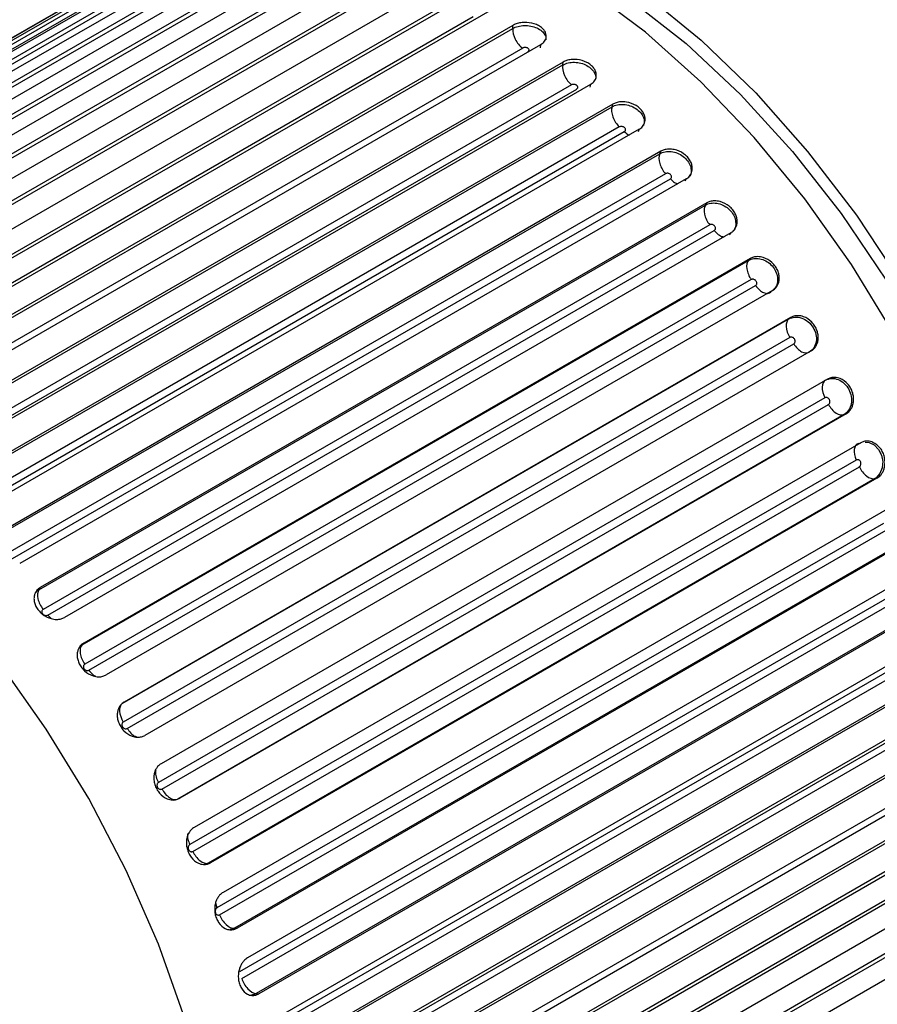
# Paper-space layout '_Isometric' of a CAD drawing. Units: inches. Extents: x -5.35 to 3.54, y -4.13 to 2.58.
# Drawn here: x -3.92 to -3.06, y 0.77 to 1.76 of the extents above; entities that cross this region are included whole.
import ezdxf

# ---------------------------------------------------------------- set-up
doc = ezdxf.new("R2010")
doc.units = ezdxf.units.IN
doc.header["$MEASUREMENT"] = 0

psp = doc.layouts.new('_Isometric')

# ---------------------------------------------------------------- linework, layer by layer
at = {"color": 7, "linetype": 'Continuous', "lineweight": 25}
for p, q in [((-3.7408, 1.85023), (-4.54813, 1.38417)), ((-3.72148, 1.83986), (-4.38961, 1.45415)), ((-3.69737, 1.84201), (-4.36551, 1.45631)), ((-3.67673, 1.84224), (-4.34486, 1.45654)), ((-4.34368, 1.45273), (-3.67538, 1.83853)), ((-3.65129, 1.84063), (-4.31943, 1.45493)), ((-3.62966, 1.83774), (-4.29779, 1.45203)), ((-3.76344, 1.83061), (-4.43157, 1.4449)), ((-3.74092, 1.8365), (-4.40905, 1.4508)), ((-4.38817, 1.45036), (-3.71987, 1.83616)), ((-4.2969, 1.44825), (-3.6286, 1.83405)), ((-3.60318, 1.83239), (-4.27132, 1.44668)), ((-3.78145, 1.82416), (-4.44958, 1.43846)), ((-3.5808, 1.82639), (-4.24893, 1.44068)), ((-4.24833, 1.43697), (-3.58003, 1.82277)), ((-3.55357, 1.81735), (-4.2217, 1.43165)), ((-3.80213, 1.8146), (-4.47027, 1.42889)), ((-3.53068, 1.80833), (-4.19882, 1.42262)), ((-4.19851, 1.41902), (-3.53021, 1.80482)), ((-3.503, 1.7957), (-4.17113, 1.41)), ((-3.47986, 1.78375), (-4.14799, 1.39804)), ((-4.14799, 1.39458), (-3.47969, 1.78038)), ((-3.45202, 1.76767), (-4.12015, 1.38197)), ((-4.09731, 1.36394), (-3.42901, 1.74974)), ((-3.42888, 1.75292), (-4.09701, 1.36721)), ((-3.42901, 1.74974), (-3.42888, 1.75292)), ((-3.41901, 1.73019), (-4.08731, 1.34439)), ((-3.40119, 1.73357), (-4.06932, 1.34787)), ((-3.40119, 1.73357), (-3.40149, 1.73051)), ((-4.04704, 1.32742), (-3.37874, 1.71322)), ((-3.3783, 1.71617), (-4.04644, 1.33047)), ((-3.37874, 1.71322), (-3.3783, 1.71617)), ((-3.37004, 1.69329), (-4.03834, 1.30749)), ((-3.35107, 1.69377), (-4.0192, 1.30807)), ((-3.35107, 1.69377), (-3.35168, 1.69095)), ((-3.99773, 1.28542), (-3.32943, 1.67122)), ((-3.32869, 1.67392), (-3.99682, 1.28822)), ((-3.32943, 1.67122), (-3.32869, 1.67392)), ((-3.32212, 1.65113), (-3.99042, 1.26533)), ((-3.9854, 1.26054), (-3.3171, 1.64634)), ((-3.30221, 1.6487), (-3.97035, 1.263)), ((-3.30221, 1.6487), (-3.30311, 1.64615)), ((-3.9499, 1.2384), (-3.2816, 1.6242)), ((-3.28058, 1.62663), (-3.94871, 1.24092)), ((-3.2816, 1.6242), (-3.28058, 1.62663)), ((-3.27578, 1.60417), (-3.94408, 1.21837)), ((-3.93925, 1.2131), (-3.27095, 1.5989)), ((-3.25515, 1.59887), (-3.92328, 1.21316)), ((-3.25515, 1.59887), (-3.25632, 1.59661)), ((-3.9041, 1.18689), (-3.2358, 1.57269)), ((-3.2345, 1.5748), (-3.90263, 1.1891)), ((-3.2358, 1.57269), (-3.2345, 1.5748)), ((-3.23152, 1.55294), (-3.89981, 1.16713)), ((-3.89524, 1.16144), (-3.22694, 1.54724)), ((-3.21039, 1.54481), (-3.87852, 1.15911)), ((-3.21039, 1.54481), (-3.21184, 1.54288)), ((-3.86082, 1.13144), (-3.19252, 1.51724)), ((-3.19096, 1.51902), (-3.85909, 1.13331)), ((-3.19252, 1.51724), (-3.19096, 1.51902)), ((-3.18982, 1.49798), (-3.85812, 1.11218)), ((-3.85384, 1.10612), (-3.18554, 1.49192)), ((-3.16844, 1.48712), (-3.83657, 1.10141)), ((-3.16844, 1.48712), (-3.17013, 1.48553)), ((-3.82053, 1.07266), (-3.15223, 1.45846)), ((-3.15043, 1.45988), (-3.81856, 1.07418)), ((-3.15223, 1.45846), (-3.15043, 1.45988)), ((-3.15115, 1.4399), (-3.81945, 1.0541)), ((-3.81552, 1.04775), (-3.14722, 1.43355)), ((-3.12974, 1.42643), (-3.79787, 1.04073)), ((-3.12974, 1.42643), (-3.13167, 1.4252)), ((-3.11335, 1.39805), (-3.78149, 1.01234)), ((-3.11538, 1.39699), (-3.11335, 1.39805)), ((-3.11593, 1.37935), (-3.78423, 0.99355)), ((-3.78069, 0.98697), (-3.11239, 1.37277)), ((-3.09473, 1.36341), (-3.76286, 0.9777)), ((-3.09473, 1.36341), (-3.09686, 1.36256)), ((-3.09686, 1.36256), (-3.76516, 0.97676)), ((-3.08014, 1.33419), (-3.74827, 0.94849)), ((-3.08237, 1.33352), (-3.08014, 1.33419)), ((-3.08454, 1.31697), (-3.75284, 0.93117)), ((-3.74973, 0.92444), (-3.08143, 1.31024)), ((-3.0661, 1.29828), (-3.7344, 0.91247)), ((-3.06378, 1.29874), (-3.73191, 0.91303)), ((-3.06378, 1.29874), (-3.0661, 1.29828)), ((-3.05116, 1.26901), (-3.71929, 0.88331)), ((-3.05733, 1.25346), (-3.72562, 0.86766)), ((-3.72298, 0.86085), (-3.05468, 1.24665)), ((-3.03972, 1.23306), (-3.70802, 0.84726)), ((-3.03724, 1.23313), (-3.70537, 0.84743)), ((-3.02672, 1.20322), (-3.69485, 0.81751)), ((-3.90263, 1.1891), (-3.9041, 1.18689)), ((-3.03459, 1.18952), (-3.70289, 0.80371)), ((-3.70074, 0.7969), (-3.03244, 1.1827)), ((-3.01801, 1.16764), (-3.6863, 0.78184)), ((-3.0154, 1.16731), (-3.68353, 0.78161)), ((-3.00709, 1.13754), (-3.67522, 0.75183)), ((-3.86347, 1.1291), (-3.86365, 1.1289)), ((-3.85909, 1.13331), (-3.86082, 1.13144)), ((-3.01658, 1.12583), (-3.68488, 0.74003)), ((-3.68325, 0.73328), (-3.01495, 1.11908)), ((-3.0012, 1.10271), (-3.6695, 0.71691)), ((-2.99849, 1.102), (-3.66662, 0.71629)), ((-3.81856, 1.07418), (-3.82053, 1.07266)), ((-2.99249, 1.07269), (-3.66062, 0.68698)), ((-3.67069, 0.6707), (-3.00239, 1.0565)), ((-2.98948, 1.039), (-3.65778, 0.6532)), ((-2.9867, 1.0379), (-3.65484, 0.6522)), ((-2.98308, 1.00938), (-3.65121, 0.62368)), ((-3.66322, 0.60983), (-2.99492, 0.99563)), ((-3.76516, 0.97676), (-3.76286, 0.9777)), ((-2.98299, 0.9772), (-3.65129, 0.5914)), ((-2.98017, 0.97573), (-3.6483, 0.59003)), ((-2.97896, 0.94831), (-3.64709, 0.5626)), ((-3.7344, 0.91247), (-3.73191, 0.91303)), ((-2.98178, 0.91799), (-3.65008, 0.53218)), ((-2.97896, 0.91616), (-3.64709, 0.53046)), ((-2.98017, 0.89014), (-3.6483, 0.50443)), ((-2.98588, 0.86201), (-3.65418, 0.47621)), ((-2.98308, 0.85985), (-3.65121, 0.47414)), ((-3.70802, 0.84726), (-3.70537, 0.84743)), ((-2.9867, 0.83551), (-3.65484, 0.44981)), ((-3.6863, 0.78184), (-3.68353, 0.78161))]:
    psp.add_line(p, q, dxfattribs=at)
at = {"color": 8, "linetype": 'Continuous', "lineweight": 25}
for p, q in [((-4.42861, 1.4419), (-3.76158, 1.82697)), ((-3.4685, 1.76143), (-4.13083, 1.37908)), ((-4.02873, 1.3058), (-3.36487, 1.68903)), ((-3.89524, 1.16144), (-3.89158, 1.15786)), ((-3.86361, 1.12888), (-3.86279, 1.12983)), ((-3.00349, 1.0631), (-3.66735, 0.67987)), ((-3.65494, 0.5548), (-2.9926, 0.93716)), ((-3.7269, 0.87262), (-3.72562, 0.86766))]:
    psp.add_line(p, q, dxfattribs=at)
at = {"color": 7, "linetype": 'Continuous', "lineweight": 25, "flags": 128}
for points in [[(-3.7266, 1.85778), (-3.71806, 1.86327), (-3.67547, 1.88367), (-3.62857, 1.89546), (-3.57802, 1.89846), (-3.52453, 1.89263), (-3.46885, 1.87805), (-3.41176, 1.85494), (-3.35406, 1.82361), (-3.29657, 1.7845), (-3.24009, 1.73816), (-3.18541, 1.68525), (-3.13329, 1.6265), (-3.08448, 1.56274), (-3.03966, 1.49487), (-2.99946, 1.42383), (-2.96443, 1.35063), (-2.93508, 1.27629), (-2.91181, 1.20186), (-2.89495, 1.12838), (-2.88474, 1.05688), (-2.88132, 0.98837)], [(-3.57969, 1.8806), (-3.53632, 1.87748), (-3.48176, 1.86562), (-3.42555, 1.84506), (-3.3685, 1.81611), (-3.31146, 1.7792), (-3.25524, 1.73485), (-3.20068, 1.68372), (-3.14857, 1.62655), (-3.09966, 1.56418), (-3.05467, 1.4975), (-3.01426, 1.42751), (-2.97902, 1.35522), (-2.94945, 1.28167), (-2.92599, 1.20795), (-2.90899, 1.13513), (-2.89869, 1.06427), (-2.89524, 0.9964)], [(-3.05188, 0.65685), (-3.04678, 0.65988), (-3.0091, 0.68862), (-2.97686, 0.72529), (-2.9505, 0.76937), (-2.9304, 0.82025), (-2.91684, 0.87722), (-2.91002, 0.93946), (-2.91002, 1.00612), (-2.91684, 1.07625), (-2.9304, 1.14886), (-2.9505, 1.22295), (-2.97686, 1.29747), (-3.0091, 1.37136), (-3.04678, 1.44361), (-3.08937, 1.51319), (-3.13627, 1.57912), (-3.18682, 1.64048), (-3.24031, 1.69641), (-3.29599, 1.74612), (-3.35308, 1.78892)], [(-3.75783, 0.75689), (-3.78418, 0.83141), (-3.81643, 0.90531), (-3.85411, 0.97755), (-3.8967, 1.04713), (-3.9436, 1.11306), (-3.99415, 1.17442), (-4.04764, 1.23035), (-4.10332, 1.28006), (-4.16041, 1.32286), (-4.2181, 1.35814), (-4.2756, 1.38542), (-4.33208, 1.40429), (-4.38676, 1.41451)]]:
    psp.add_lwpolyline(points, dxfattribs=at)
at = {"color": 8, "linetype": 'Continuous', "lineweight": 25, "flags": 128}
for points in [[(-3.07559, 1.33504), (-3.07178, 1.33469), (-3.0666, 1.33208), (-3.06228, 1.32765), (-3.0593, 1.32189), (-3.058, 1.31544), (-3.05853, 1.30905), (-3.06084, 1.30342), (-3.06466, 1.29922), (-3.0661, 1.29828), (-3.0661, 1.29828), (-3.0661, 1.29828)], [(-3.90747, 1.18367), (-3.90547, 1.18599), (-3.9041, 1.18689), (-3.9041, 1.18689), (-3.9041, 1.18689)], [(-3.86171, 1.13085), (-3.86082, 1.13144), (-3.86082, 1.13144), (-3.86082, 1.13144)]]:
    psp.add_lwpolyline(points, dxfattribs=at)
at = {"color": 7, "linetype": 'Continuous', "lineweight": 25}
psp.add_arc((-3.78864, 1.02079), 0.04993, 298.39117, 300.73665, dxfattribs=at)
for points, knots in [([(-3.42901, 1.74974), (-3.42923, 1.74656), (-3.42829, 1.74262), (-3.4246, 1.73541), (-3.42187, 1.73217), (-3.41901, 1.73019)], [0, 0, 0, 0, 0.5, 0.5, 1, 1, 1, 1]), ([(-3.40119, 1.73357), (-3.4006, 1.73395), (-3.39933, 1.73474), (-3.39771, 1.73626), (-3.39634, 1.73815), (-3.39545, 1.74045), (-3.39529, 1.7431), (-3.39608, 1.74599), (-3.39797, 1.7489), (-3.401, 1.75164), (-3.40637, 1.75456), (-3.41361, 1.75616), (-3.42072, 1.75577), (-3.42547, 1.75463), (-3.42781, 1.75345), (-3.42888, 1.75292)], [0, 0, 0, 0, 0.042536, 0.090651, 0.144858, 0.205452, 0.272346, 0.344893, 0.421766, 0.501001, 0.584331, 0.74992, 0.848292, 0.931266, 1, 1, 1, 1]), ([(-3.41376, 1.72652), (-3.41366, 1.72657), (-3.41357, 1.72663), (-3.41349, 1.72669), (-3.41322, 1.72689), (-3.413, 1.72712), (-3.41285, 1.72736), (-3.41271, 1.72761), (-3.41262, 1.72788), (-3.41262, 1.72815), (-3.41261, 1.72842), (-3.41267, 1.7287), (-3.41281, 1.72896), (-3.41294, 1.72922), (-3.41314, 1.72948), (-3.4134, 1.7297), (-3.41366, 1.72993), (-3.41398, 1.73013), (-3.41433, 1.73029), (-3.41469, 1.73045), (-3.41508, 1.73058), (-3.41549, 1.73066), (-3.4159, 1.73074), (-3.41634, 1.73077), (-3.41675, 1.73077), (-3.41717, 1.73076), (-3.41759, 1.7307), (-3.41797, 1.7306), (-3.41836, 1.73051), (-3.41871, 1.73037), (-3.41901, 1.73019)], [0, 0, 0, 0, 0.0000101869, 0.0000101869, 0.0000101869, 0.0000431113, 0.0000431113, 0.0000431113, 0.0000759037, 0.0000759037, 0.0000759037, 0.0001084956, 0.0001084956, 0.0001084956, 0.0001409055, 0.0001409055, 0.0001409055, 0.0001732328, 0.0001732328, 0.0001732328, 0.0002056146, 0.0002056146, 0.0002056146, 0.0002381642, 0.0002381642, 0.0002381642, 0.000270928, 0.000270928, 0.000270928, 0.0003038441, 0.0003038441, 0.0003038441, 0.0003038441]), ([(-3.35107, 1.69377), (-3.35048, 1.69415), (-3.34921, 1.69495), (-3.34759, 1.69652), (-3.3462, 1.6985), (-3.34528, 1.70094), (-3.34508, 1.70381), (-3.34583, 1.70699), (-3.34767, 1.71024), (-3.35063, 1.71336), (-3.35592, 1.7168), (-3.3631, 1.71892), (-3.37017, 1.71886), (-3.3749, 1.71787), (-3.37724, 1.7167), (-3.3783, 1.71617)], [0, 0, 0, 0, 0.042536, 0.090651, 0.144858, 0.205452, 0.272346, 0.344893, 0.421766, 0.501001, 0.584331, 0.74992, 0.848292, 0.931266, 1, 1, 1, 1]), ([(-3.37874, 1.71322), (-3.37926, 1.71025), (-3.37863, 1.7064), (-3.37542, 1.69905), (-3.37286, 1.69558), (-3.37004, 1.69329)], [0, 0, 0, 0, 0.5, 0.5, 1, 1, 1, 1]), ([(-3.36487, 1.68903), (-3.36478, 1.68909), (-3.36469, 1.68915), (-3.3646, 1.68921), (-3.36433, 1.68941), (-3.36412, 1.68965), (-3.36397, 1.68991), (-3.36382, 1.69017), (-3.36373, 1.69046), (-3.36372, 1.69075), (-3.36371, 1.69104), (-3.36377, 1.69135), (-3.3639, 1.69164), (-3.36403, 1.69193), (-3.36422, 1.69222), (-3.36448, 1.69247), (-3.36473, 1.69273), (-3.36505, 1.69297), (-3.3654, 1.69316), (-3.36574, 1.69335), (-3.36614, 1.69351), (-3.36654, 1.69362), (-3.36695, 1.69373), (-3.36738, 1.69379), (-3.36779, 1.6938), (-3.36821, 1.69381), (-3.36863, 1.69377), (-3.36901, 1.69368), (-3.36939, 1.6936), (-3.36974, 1.69346), (-3.37004, 1.69329)], [0, 0, 0, 0, 0.0000101869, 0.0000101869, 0.0000101869, 0.0000431113, 0.0000431113, 0.0000431113, 0.0000759037, 0.0000759037, 0.0000759037, 0.0001084956, 0.0001084956, 0.0001084956, 0.0001409055, 0.0001409055, 0.0001409055, 0.0001732328, 0.0001732328, 0.0001732328, 0.0002056146, 0.0002056146, 0.0002056146, 0.0002381642, 0.0002381642, 0.0002381642, 0.000270928, 0.000270928, 0.000270928, 0.0003038441, 0.0003038441, 0.0003038441, 0.0003038441]), ([(-3.32943, 1.67122), (-3.33024, 1.6685), (-3.32992, 1.66478), (-3.32723, 1.65736), (-3.32486, 1.65372), (-3.32212, 1.65113)], [0, 0, 0, 0, 0.5, 0.5, 1, 1, 1, 1]), ([(-3.30221, 1.6487), (-3.30162, 1.64908), (-3.30035, 1.64989), (-3.29871, 1.6515), (-3.2973, 1.65357), (-3.29635, 1.65615), (-3.29609, 1.65922), (-3.29676, 1.66265), (-3.29851, 1.66622), (-3.30137, 1.66969), (-3.30654, 1.67362), (-3.3136, 1.6762), (-3.32059, 1.67645), (-3.32529, 1.6756), (-3.32763, 1.67445), (-3.32869, 1.67392)], [0, 0, 0, 0, 0.042536, 0.090651, 0.144858, 0.205452, 0.272346, 0.344893, 0.421766, 0.501001, 0.584331, 0.74992, 0.848292, 0.931266, 1, 1, 1, 1]), ([(-3.3171, 1.64634), (-3.317, 1.64639), (-3.31691, 1.64645), (-3.31683, 1.64652), (-3.31656, 1.64672), (-3.31634, 1.64697), (-3.31618, 1.64724), (-3.31603, 1.64751), (-3.31594, 1.64782), (-3.31592, 1.64813), (-3.31591, 1.64844), (-3.31596, 1.64877), (-3.31608, 1.64909), (-3.3162, 1.64941), (-3.31639, 1.64973), (-3.31664, 1.65002), (-3.31688, 1.6503), (-3.31719, 1.65057), (-3.31753, 1.65079), (-3.31787, 1.65101), (-3.31826, 1.6512), (-3.31866, 1.65133), (-3.31906, 1.65147), (-3.31948, 1.65155), (-3.31989, 1.65158), (-3.3203, 1.65161), (-3.32071, 1.65159), (-3.32109, 1.65151), (-3.32147, 1.65143), (-3.32182, 1.6513), (-3.32212, 1.65113)], [0, 0, 0, 0, 0.0000101869, 0.0000101869, 0.0000101869, 0.0000431113, 0.0000431113, 0.0000431113, 0.0000759037, 0.0000759037, 0.0000759037, 0.0001084956, 0.0001084956, 0.0001084956, 0.0001409055, 0.0001409055, 0.0001409055, 0.0001732328, 0.0001732328, 0.0001732328, 0.0002056146, 0.0002056146, 0.0002056146, 0.0002381642, 0.0002381642, 0.0002381642, 0.000270928, 0.000270928, 0.000270928, 0.0003038441, 0.0003038441, 0.0003038441, 0.0003038441]), ([(-3.2816, 1.6242), (-3.2827, 1.62177), (-3.28271, 1.61821), (-3.28056, 1.61082), (-3.27841, 1.60702), (-3.27578, 1.60417)], [0, 0, 0, 0, 0.5, 0.5, 1, 1, 1, 1]), ([(-3.25515, 1.59887), (-3.25455, 1.59925), (-3.25328, 1.60006), (-3.25162, 1.60172), (-3.25018, 1.60386), (-3.24917, 1.60657), (-3.24883, 1.60981), (-3.24941, 1.61348), (-3.25104, 1.61732), (-3.25376, 1.62111), (-3.25875, 1.62547), (-3.26564, 1.62849), (-3.27253, 1.62902), (-3.27718, 1.62828), (-3.27952, 1.62714), (-3.28058, 1.62663)], [0, 0, 0, 0, 0.042536, 0.090651, 0.144858, 0.205452, 0.272346, 0.344893, 0.421766, 0.501001, 0.584331, 0.74992, 0.848292, 0.931266, 1, 1, 1, 1]), ([(-3.27095, 1.5989), (-3.27086, 1.59896), (-3.27076, 1.59902), (-3.27068, 1.59908), (-3.27041, 1.59928), (-3.27018, 1.59954), (-3.27003, 1.59982), (-3.26987, 1.60011), (-3.26977, 1.60043), (-3.26975, 1.60076), (-3.26972, 1.60109), (-3.26977, 1.60145), (-3.26988, 1.60179), (-3.26999, 1.60213), (-3.27017, 1.60248), (-3.2704, 1.60279), (-3.27064, 1.6031), (-3.27093, 1.6034), (-3.27126, 1.60365), (-3.27159, 1.6039), (-3.27197, 1.60411), (-3.27236, 1.60426), (-3.27275, 1.60442), (-3.27316, 1.60452), (-3.27357, 1.60457), (-3.27397, 1.60462), (-3.27438, 1.60461), (-3.27475, 1.60454), (-3.27512, 1.60447), (-3.27548, 1.60435), (-3.27578, 1.60417)], [0, 0, 0, 0, 0.0000101869, 0.0000101869, 0.0000101869, 0.0000431113, 0.0000431113, 0.0000431113, 0.0000759037, 0.0000759037, 0.0000759037, 0.0001084956, 0.0001084956, 0.0001084956, 0.0001409055, 0.0001409055, 0.0001409055, 0.0001732328, 0.0001732328, 0.0001732328, 0.0002056146, 0.0002056146, 0.0002056146, 0.0002381642, 0.0002381642, 0.0002381642, 0.000270928, 0.000270928, 0.000270928, 0.0003038441, 0.0003038441, 0.0003038441, 0.0003038441]), ([(-3.2358, 1.57269), (-3.23717, 1.57056), (-3.2375, 1.56721), (-3.23592, 1.55992), (-3.23401, 1.55602), (-3.23152, 1.55294)], [0, 0, 0, 0, 0.5, 0.5, 1, 1, 1, 1]), ([(-3.21039, 1.54481), (-3.20979, 1.54519), (-3.20852, 1.54601), (-3.20684, 1.5477), (-3.20535, 1.54991), (-3.20428, 1.55272), (-3.20385, 1.55613), (-3.20429, 1.56), (-3.20577, 1.56409), (-3.20832, 1.56815), (-3.21309, 1.5729), (-3.21977, 1.57629), (-3.22652, 1.57707), (-3.23111, 1.57644), (-3.23344, 1.57531), (-3.2345, 1.5748)], [0, 0, 0, 0, 0.0425361, 0.0906512, 0.1448575, 0.2054516, 0.2723464, 0.3448933, 0.4217662, 0.5010006, 0.5843307, 0.7499203, 0.8482919, 0.9312656, 1, 1, 1, 1]), ([(-3.22694, 1.54724), (-3.22684, 1.54729), (-3.22675, 1.54735), (-3.22667, 1.54742), (-3.22639, 1.54763), (-3.22617, 1.54789), (-3.226, 1.54818), (-3.22584, 1.54848), (-3.22573, 1.54881), (-3.2257, 1.54916), (-3.22566, 1.54951), (-3.2257, 1.54988), (-3.22579, 1.55025), (-3.22589, 1.55061), (-3.22606, 1.55098), (-3.22628, 1.55132), (-3.2265, 1.55165), (-3.22678, 1.55197), (-3.2271, 1.55224), (-3.22741, 1.55252), (-3.22778, 1.55275), (-3.22815, 1.55293), (-3.22853, 1.5531), (-3.22894, 1.55323), (-3.22933, 1.55329), (-3.22973, 1.55335), (-3.23013, 1.55335), (-3.23049, 1.55329), (-3.23086, 1.55323), (-3.23121, 1.55311), (-3.23152, 1.55294)], [0, 0, 0, 0, 0.0000101869, 0.0000101869, 0.0000101869, 0.0000431113, 0.0000431113, 0.0000431113, 0.0000759037, 0.0000759037, 0.0000759037, 0.0001084956, 0.0001084956, 0.0001084956, 0.0001409055, 0.0001409055, 0.0001409055, 0.0001732328, 0.0001732328, 0.0001732328, 0.0002056146, 0.0002056146, 0.0002056146, 0.0002381642, 0.0002381642, 0.0002381642, 0.000270928, 0.000270928, 0.000270928, 0.0003038441, 0.0003038441, 0.0003038441, 0.0003038441]), ([(-3.19252, 1.51724), (-3.19414, 1.51544), (-3.19479, 1.51233), (-3.1938, 1.50522), (-3.19215, 1.50126), (-3.18982, 1.49798)], [0, 0, 0, 0, 0.5, 0.5, 1, 1, 1, 1]), ([(-3.16844, 1.48712), (-3.16784, 1.4875), (-3.16656, 1.48832), (-3.16485, 1.49004), (-3.16332, 1.49231), (-3.16216, 1.49522), (-3.16161, 1.49875), (-3.1619, 1.5028), (-3.1632, 1.5071), (-3.16555, 1.51139), (-3.17005, 1.51647), (-3.17647, 1.52018), (-3.18306, 1.52118), (-3.18758, 1.52064), (-3.18991, 1.51952), (-3.19096, 1.51902)], [0, 0, 0, 0, 0.042536, 0.090651, 0.144858, 0.205452, 0.272346, 0.344893, 0.421766, 0.501001, 0.584331, 0.74992, 0.848292, 0.931266, 1, 1, 1, 1]), ([(-3.18554, 1.49192), (-3.18545, 1.49198), (-3.18536, 1.49204), (-3.18527, 1.4921), (-3.185, 1.49231), (-3.18476, 1.49258), (-3.18459, 1.49288), (-3.18442, 1.49318), (-3.18431, 1.49353), (-3.18426, 1.4939), (-3.18421, 1.49426), (-3.18423, 1.49465), (-3.18431, 1.49503), (-3.1844, 1.49541), (-3.18455, 1.4958), (-3.18475, 1.49616), (-3.18495, 1.49651), (-3.18522, 1.49685), (-3.18552, 1.49714), (-3.18582, 1.49744), (-3.18617, 1.49769), (-3.18653, 1.49788), (-3.18689, 1.49808), (-3.18728, 1.49822), (-3.18767, 1.49829), (-3.18805, 1.49837), (-3.18844, 1.49838), (-3.18881, 1.49832), (-3.18917, 1.49827), (-3.18952, 1.49815), (-3.18982, 1.49798)], [0, 0, 0, 0, 0.0000101869, 0.0000101869, 0.0000101869, 0.0000431113, 0.0000431113, 0.0000431113, 0.0000759037, 0.0000759037, 0.0000759037, 0.0001084956, 0.0001084956, 0.0001084956, 0.0001409055, 0.0001409055, 0.0001409055, 0.0001732328, 0.0001732328, 0.0001732328, 0.0002056146, 0.0002056146, 0.0002056146, 0.0002381642, 0.0002381642, 0.0002381642, 0.000270928, 0.000270928, 0.000270928, 0.0003038441, 0.0003038441, 0.0003038441, 0.0003038441]), ([(-3.18554, 1.49192), (-3.18323, 1.48862), (-3.18024, 1.48602), (-3.17455, 1.48367), (-3.17188, 1.48392), (-3.17013, 1.48553)], [0, 0, 0, 0, 0.5, 0.5, 1, 1, 1, 1]), ([(-3.12974, 1.42643), (-3.12914, 1.42682), (-3.12786, 1.42764), (-3.12612, 1.42938), (-3.12453, 1.43169), (-3.12328, 1.43468), (-3.12259, 1.43832), (-3.12271, 1.44251), (-3.1238, 1.44698), (-3.12591, 1.45145), (-3.1301, 1.45681), (-3.13623, 1.46079), (-3.14262, 1.46195), (-3.14706, 1.4615), (-3.14938, 1.46039), (-3.15043, 1.45988)], [0, 0, 0, 0, 0.042536, 0.090651, 0.144858, 0.205452, 0.272346, 0.344893, 0.421766, 0.501001, 0.584331, 0.74992, 0.848292, 0.931266, 1, 1, 1, 1]), ([(-3.15223, 1.45846), (-3.15409, 1.457), (-3.15505, 1.45418), (-3.15465, 1.44733), (-3.1533, 1.44335), (-3.15115, 1.4399)], [0, 0, 0, 0, 0.5, 0.5, 1, 1, 1, 1]), ([(-3.15223, 1.45846), (-3.14857, 1.46058), (-3.14377, 1.46091), (-3.13479, 1.45778), (-3.13059, 1.45432), (-3.12521, 1.44565), (-3.12403, 1.44047), (-3.12544, 1.43121), (-3.128, 1.42732), (-3.13167, 1.4252)], [0, 0, 0, 0, 0.25, 0.25, 0.5, 0.5, 0.75, 0.75, 1, 1, 1, 1]), ([(-3.14722, 1.43355), (-3.14713, 1.43361), (-3.14704, 1.43367), (-3.14695, 1.43373), (-3.14667, 1.43394), (-3.14643, 1.43421), (-3.14625, 1.43452), (-3.14607, 1.43483), (-3.14595, 1.43519), (-3.14589, 1.43557), (-3.14583, 1.43594), (-3.14583, 1.43634), (-3.14589, 1.43674), (-3.14596, 1.43714), (-3.14609, 1.43754), (-3.14627, 1.43792), (-3.14646, 1.43829), (-3.1467, 1.43865), (-3.14698, 1.43895), (-3.14726, 1.43926), (-3.14759, 1.43953), (-3.14794, 1.43974), (-3.14829, 1.43995), (-3.14866, 1.4401), (-3.14903, 1.44018), (-3.14941, 1.44027), (-3.14979, 1.44029), (-3.15015, 1.44024), (-3.1505, 1.44019), (-3.15085, 1.44008), (-3.15115, 1.4399)], [0, 0, 0, 0, 0.0000101869, 0.0000101869, 0.0000101869, 0.0000431113, 0.0000431113, 0.0000431113, 0.0000759037, 0.0000759037, 0.0000759037, 0.0001084956, 0.0001084956, 0.0001084956, 0.0001409055, 0.0001409055, 0.0001409055, 0.0001732328, 0.0001732328, 0.0001732328, 0.0002056146, 0.0002056146, 0.0002056146, 0.0002381642, 0.0002381642, 0.0002381642, 0.000270928, 0.000270928, 0.000270928, 0.0003038441, 0.0003038441, 0.0003038441, 0.0003038441]), ([(-3.14722, 1.43355), (-3.1451, 1.43009), (-3.1422, 1.42719), (-3.13646, 1.42411), (-3.13365, 1.42395), (-3.13167, 1.4252)], [0, 0, 0, 0, 0.5, 0.5, 1, 1, 1, 1]), ([(-3.11538, 1.39699), (-3.11746, 1.3959), (-3.11872, 1.39339), (-3.11892, 1.38687), (-3.11786, 1.38292), (-3.11593, 1.37935)], [0, 0, 0, 0, 0.5, 0.5, 1, 1, 1, 1]), ([(-3.11538, 1.39699), (-3.11171, 1.39911), (-3.10702, 1.39936), (-3.09841, 1.396), (-3.09447, 1.39238), (-3.08963, 1.38339), (-3.08872, 1.37806), (-3.09051, 1.36861), (-3.09319, 1.36466), (-3.09686, 1.36256)], [0, 0, 0, 0, 0.25, 0.25, 0.5, 0.5, 0.75, 0.75, 1, 1, 1, 1]), ([(-3.09473, 1.36341), (-3.09412, 1.36379), (-3.09284, 1.36462), (-3.09107, 1.36638), (-3.08941, 1.36872), (-3.08806, 1.37176), (-3.08722, 1.37549), (-3.08714, 1.37978), (-3.088, 1.38439), (-3.08985, 1.389), (-3.09369, 1.39457), (-3.09947, 1.39875), (-3.10566, 1.40005), (-3.11, 1.39965), (-3.11231, 1.39855), (-3.11335, 1.39805)], [0, 0, 0, 0, 0.042536, 0.090651, 0.144858, 0.205452, 0.272346, 0.344893, 0.421766, 0.501001, 0.584331, 0.74992, 0.848292, 0.931266, 1, 1, 1, 1]), ([(-3.11239, 1.37277), (-3.11229, 1.37282), (-3.1122, 1.37288), (-3.11212, 1.37295), (-3.11184, 1.37316), (-3.11159, 1.37344), (-3.1114, 1.37375), (-3.11121, 1.37407), (-3.11108, 1.37443), (-3.111, 1.37482), (-3.11092, 1.3752), (-3.11091, 1.37561), (-3.11095, 1.37602), (-3.111, 1.37643), (-3.1111, 1.37685), (-3.11127, 1.37723), (-3.11143, 1.37762), (-3.11165, 1.37799), (-3.11191, 1.37831), (-3.11217, 1.37863), (-3.11248, 1.37891), (-3.11281, 1.37913), (-3.11314, 1.37935), (-3.11349, 1.37951), (-3.11385, 1.3796), (-3.11421, 1.37969), (-3.11458, 1.37972), (-3.11493, 1.37968), (-3.11528, 1.37963), (-3.11562, 1.37952), (-3.11593, 1.37935)], [0, 0, 0, 0, 0.0000101869, 0.0000101869, 0.0000101869, 0.0000431113, 0.0000431113, 0.0000431113, 0.0000759037, 0.0000759037, 0.0000759037, 0.0001084956, 0.0001084956, 0.0001084956, 0.0001409055, 0.0001409055, 0.0001409055, 0.0001732328, 0.0001732328, 0.0001732328, 0.0002056146, 0.0002056146, 0.0002056146, 0.0002381642, 0.0002381642, 0.0002381642, 0.000270928, 0.000270928, 0.000270928, 0.0003038441, 0.0003038441, 0.0003038441, 0.0003038441]), ([(-3.11239, 1.37277), (-3.11048, 1.36919), (-3.10771, 1.36602), (-3.10198, 1.36225), (-3.09905, 1.36167), (-3.09686, 1.36256)], [0, 0, 0, 0, 0.5, 0.5, 1, 1, 1, 1]), ([(-3.08237, 1.33352), (-3.08464, 1.33281), (-3.08619, 1.33062), (-3.08699, 1.32452), (-3.08624, 1.32063), (-3.08454, 1.31697)], [0, 0, 0, 0, 0.5, 0.5, 1, 1, 1, 1]), ([(-3.06378, 1.29874), (-3.06317, 1.29913), (-3.06189, 1.29995), (-3.06008, 1.30172), (-3.05835, 1.30409), (-3.05688, 1.30717), (-3.05589, 1.31095), (-3.05559, 1.31532), (-3.05619, 1.32), (-3.05775, 1.32471), (-3.0612, 1.33042), (-3.06662, 1.33474), (-3.07256, 1.33614), (-3.07681, 1.33579), (-3.0791, 1.33469), (-3.08014, 1.33419)], [0, 0, 0, 0, 0.042536, 0.090651, 0.144858, 0.205452, 0.272346, 0.344893, 0.421766, 0.501001, 0.584331, 0.74992, 0.848292, 0.931266, 1, 1, 1, 1]), ([(-3.08143, 1.31024), (-3.08134, 1.31029), (-3.08124, 1.31036), (-3.08116, 1.31042), (-3.08087, 1.31064), (-3.08062, 1.31091), (-3.08042, 1.31123), (-3.08022, 1.31155), (-3.08007, 1.31192), (-3.07998, 1.31231), (-3.07988, 1.3127), (-3.07985, 1.31312), (-3.07987, 1.31354), (-3.07989, 1.31395), (-3.07998, 1.31438), (-3.08012, 1.31477), (-3.08026, 1.31517), (-3.08045, 1.31554), (-3.08069, 1.31587), (-3.08092, 1.3162), (-3.08121, 1.31649), (-3.08152, 1.31672), (-3.08183, 1.31694), (-3.08217, 1.31711), (-3.08251, 1.31721), (-3.08286, 1.31731), (-3.08321, 1.31734), (-3.08356, 1.3173), (-3.0839, 1.31726), (-3.08424, 1.31715), (-3.08454, 1.31697)], [0, 0, 0, 0, 0.0000101869, 0.0000101869, 0.0000101869, 0.0000431113, 0.0000431113, 0.0000431113, 0.0000759037, 0.0000759037, 0.0000759037, 0.0001084956, 0.0001084956, 0.0001084956, 0.0001409055, 0.0001409055, 0.0001409055, 0.0001732328, 0.0001732328, 0.0001732328, 0.0002056146, 0.0002056146, 0.0002056146, 0.0002381642, 0.0002381642, 0.0002381642, 0.000270928, 0.000270928, 0.000270928, 0.0003038441, 0.0003038441, 0.0003038441, 0.0003038441]), ([(-3.08143, 1.31024), (-3.07975, 1.30658), (-3.07714, 1.30318), (-3.07149, 1.29876), (-3.06847, 1.29777), (-3.0661, 1.29828)], [0, 0, 0, 0, 0.5, 0.5, 1, 1, 1, 1]), ([(-3.90263, 1.1891), (-3.90323, 1.18871), (-3.9045, 1.1879), (-3.90617, 1.18623), (-3.90764, 1.18404), (-3.9087, 1.18125), (-3.9091, 1.17789), (-3.90862, 1.17407), (-3.90711, 1.17003), (-3.90449, 1.16607), (-3.89976, 1.16126), (-3.89314, 1.15778), (-3.88646, 1.1569), (-3.8819, 1.15748), (-3.87958, 1.1586), (-3.87852, 1.15911)], [0, 0, 0, 0, 0.0425361, 0.0906512, 0.1448575, 0.2054516, 0.2723464, 0.3448933, 0.4217662, 0.5010006, 0.5843307, 0.7499203, 0.8482919, 0.9312656, 1, 1, 1, 1]), ([(-3.9041, 1.18689), (-3.90546, 1.18476), (-3.9058, 1.18141), (-3.90422, 1.17412), (-3.90231, 1.17022), (-3.89981, 1.16713)], [0, 0, 0, 0, 0.5, 0.5, 1, 1, 1, 1]), ([(-3.89981, 1.16713), (-3.89991, 1.16708), (-3.9, 1.16702), (-3.90009, 1.16696), (-3.90036, 1.16675), (-3.90059, 1.16649), (-3.90075, 1.16619), (-3.90091, 1.1659), (-3.90102, 1.16557), (-3.90105, 1.16522), (-3.90108, 1.16487), (-3.90105, 1.1645), (-3.90095, 1.16413), (-3.90085, 1.16377), (-3.90069, 1.16341), (-3.90047, 1.16307), (-3.90025, 1.16273), (-3.89997, 1.16241), (-3.89965, 1.16214), (-3.89933, 1.16187), (-3.89897, 1.16163), (-3.89859, 1.16146), (-3.89822, 1.16128), (-3.89781, 1.16115), (-3.89742, 1.16109), (-3.89702, 1.16103), (-3.89663, 1.16103), (-3.89626, 1.16108), (-3.89589, 1.16114), (-3.89554, 1.16127), (-3.89524, 1.16144)], [0, 0, 0, 0, 0.0000101869, 0.0000101869, 0.0000101869, 0.0000431113, 0.0000431113, 0.0000431113, 0.0000759037, 0.0000759037, 0.0000759037, 0.0001084956, 0.0001084956, 0.0001084956, 0.0001409055, 0.0001409055, 0.0001409055, 0.0001732328, 0.0001732328, 0.0001732328, 0.0002056146, 0.0002056146, 0.0002056146, 0.0002381642, 0.0002381642, 0.0002381642, 0.000270928, 0.000270928, 0.000270928, 0.0003038441, 0.0003038441, 0.0003038441, 0.0003038441]), ([(-3.85909, 1.13331), (-3.85969, 1.13293), (-3.86096, 1.13211), (-3.86266, 1.1304), (-3.86418, 1.12816), (-3.86531, 1.12527), (-3.86582, 1.12177), (-3.86549, 1.11777), (-3.86415, 1.11351), (-3.86172, 1.1093), (-3.85727, 1.10417), (-3.85092, 1.10038), (-3.84442, 1.09931), (-3.83993, 1.0998), (-3.83762, 1.10091), (-3.83657, 1.10141)], [0, 0, 0, 0, 0.0425361, 0.0906512, 0.1448575, 0.2054516, 0.2723464, 0.3448933, 0.4217662, 0.5010006, 0.5843307, 0.7499203, 0.8482919, 0.9312656, 1, 1, 1, 1]), ([(-3.86082, 1.13144), (-3.86244, 1.12964), (-3.86309, 1.12653), (-3.86209, 1.11942), (-3.86045, 1.11546), (-3.85812, 1.11218)], [0, 0, 0, 0, 0.5, 0.5, 1, 1, 1, 1]), ([(-3.85812, 1.11218), (-3.85821, 1.11212), (-3.8583, 1.11206), (-3.85839, 1.112), (-3.85867, 1.11179), (-3.8589, 1.11152), (-3.85907, 1.11122), (-3.85924, 1.11092), (-3.85935, 1.11057), (-3.8594, 1.11021), (-3.85944, 1.10985), (-3.85943, 1.10946), (-3.85934, 1.10907), (-3.85926, 1.10869), (-3.85911, 1.10831), (-3.8589, 1.10795), (-3.8587, 1.10759), (-3.85844, 1.10726), (-3.85814, 1.10696), (-3.85784, 1.10667), (-3.85749, 1.10642), (-3.85713, 1.10622), (-3.85677, 1.10603), (-3.85638, 1.10589), (-3.85599, 1.10581), (-3.85561, 1.10574), (-3.85522, 1.10572), (-3.85486, 1.10578), (-3.85449, 1.10583), (-3.85414, 1.10595), (-3.85384, 1.10612)], [0, 0, 0, 0, 0.0000101869, 0.0000101869, 0.0000101869, 0.0000431113, 0.0000431113, 0.0000431113, 0.0000759037, 0.0000759037, 0.0000759037, 0.0001084956, 0.0001084956, 0.0001084956, 0.0001409055, 0.0001409055, 0.0001409055, 0.0001732328, 0.0001732328, 0.0001732328, 0.0002056146, 0.0002056146, 0.0002056146, 0.0002381642, 0.0002381642, 0.0002381642, 0.000270928, 0.000270928, 0.000270928, 0.0003038441, 0.0003038441, 0.0003038441, 0.0003038441]), ([(-3.81856, 1.07418), (-3.81916, 1.07379), (-3.82044, 1.07297), (-3.82216, 1.07124), (-3.82373, 1.06894), (-3.82495, 1.06598), (-3.8256, 1.06236), (-3.82544, 1.05821), (-3.8243, 1.05377), (-3.8221, 1.04936), (-3.81796, 1.04397), (-3.81192, 1.03993), (-3.80562, 1.0387), (-3.80122, 1.03912), (-3.79892, 1.04023), (-3.79787, 1.04073)], [0, 0, 0, 0, 0.0425361, 0.0906512, 0.1448575, 0.2054516, 0.2723464, 0.3448933, 0.4217662, 0.5010006, 0.5843307, 0.7499203, 0.8482919, 0.9312656, 1, 1, 1, 1]), ([(-3.82053, 1.07266), (-3.82239, 1.0712), (-3.82335, 1.06838), (-3.82295, 1.06153), (-3.82159, 1.05755), (-3.81945, 1.0541)], [0, 0, 0, 0, 0.5, 0.5, 1, 1, 1, 1]), ([(-3.81945, 1.0541), (-3.81954, 1.05405), (-3.81963, 1.05399), (-3.81972, 1.05392), (-3.82, 1.05371), (-3.82024, 1.05344), (-3.82041, 1.05313), (-3.82059, 1.05282), (-3.82072, 1.05246), (-3.82078, 1.05209), (-3.82084, 1.05172), (-3.82083, 1.05131), (-3.82077, 1.05092), (-3.8207, 1.05052), (-3.82057, 1.05012), (-3.82039, 1.04974), (-3.8202, 1.04937), (-3.81996, 1.04901), (-3.81968, 1.04871), (-3.8194, 1.0484), (-3.81907, 1.04813), (-3.81872, 1.04792), (-3.81838, 1.04771), (-3.818, 1.04756), (-3.81763, 1.04747), (-3.81726, 1.04739), (-3.81688, 1.04737), (-3.81652, 1.04741), (-3.81617, 1.04746), (-3.81582, 1.04758), (-3.81552, 1.04775)], [0, 0, 0, 0, 0.0000101869, 0.0000101869, 0.0000101869, 0.0000431113, 0.0000431113, 0.0000431113, 0.0000759037, 0.0000759037, 0.0000759037, 0.0001084956, 0.0001084956, 0.0001084956, 0.0001409055, 0.0001409055, 0.0001409055, 0.0001732328, 0.0001732328, 0.0001732328, 0.0002056146, 0.0002056146, 0.0002056146, 0.0002381642, 0.0002381642, 0.0002381642, 0.000270928, 0.000270928, 0.000270928, 0.0003038441, 0.0003038441, 0.0003038441, 0.0003038441]), ([(-3.78149, 1.01234), (-3.78209, 1.01196), (-3.78337, 1.01113), (-3.78512, 1.00938), (-3.78676, 1.00705), (-3.78808, 1.00402), (-3.78887, 1.00032), (-3.7889, 0.99604), (-3.78799, 0.99147), (-3.78604, 0.9869), (-3.78226, 0.98131), (-3.77657, 0.97708), (-3.77049, 0.97573), (-3.76619, 0.9761), (-3.7639, 0.9772), (-3.76286, 0.9777)], [0, 0, 0, 0, 0.042536, 0.090651, 0.144858, 0.205452, 0.272346, 0.344893, 0.421766, 0.501001, 0.584331, 0.74992, 0.848292, 0.931266, 1, 1, 1, 1]), ([(-3.78423, 0.99355), (-3.78432, 0.99349), (-3.78441, 0.99343), (-3.7845, 0.99336), (-3.78478, 0.99315), (-3.78502, 0.99288), (-3.78521, 0.99256), (-3.7854, 0.99225), (-3.78554, 0.99188), (-3.78561, 0.9915), (-3.78569, 0.99112), (-3.7857, 0.9907), (-3.78565, 0.9903), (-3.78561, 0.98989), (-3.7855, 0.98947), (-3.78534, 0.98909), (-3.78517, 0.9887), (-3.78495, 0.98833), (-3.78469, 0.98801), (-3.78443, 0.98769), (-3.78413, 0.98741), (-3.7838, 0.98719), (-3.78347, 0.98697), (-3.78311, 0.98681), (-3.78276, 0.98671), (-3.7824, 0.98662), (-3.78203, 0.98659), (-3.78168, 0.98664), (-3.78133, 0.98668), (-3.78099, 0.98679), (-3.78069, 0.98697)], [0, 0, 0, 0, 0.0000101869, 0.0000101869, 0.0000101869, 0.0000431113, 0.0000431113, 0.0000431113, 0.0000759037, 0.0000759037, 0.0000759037, 0.0001084956, 0.0001084956, 0.0001084956, 0.0001409055, 0.0001409055, 0.0001409055, 0.0001732328, 0.0001732328, 0.0001732328, 0.0002056146, 0.0002056146, 0.0002056146, 0.0002381642, 0.0002381642, 0.0002381642, 0.000270928, 0.000270928, 0.000270928, 0.0003038441, 0.0003038441, 0.0003038441, 0.0003038441]), ([(-3.78069, 0.98697), (-3.77878, 0.98339), (-3.77601, 0.98022), (-3.77028, 0.97645), (-3.76735, 0.97587), (-3.76516, 0.97676)], [0, 0, 0, 0, 0.5, 0.5, 1, 1, 1, 1]), ([(-3.74827, 0.94849), (-3.74888, 0.9481), (-3.75016, 0.94727), (-3.75196, 0.94551), (-3.75366, 0.94314), (-3.75509, 0.94008), (-3.75604, 0.93631), (-3.75628, 0.93196), (-3.75562, 0.92728), (-3.75395, 0.92261), (-3.75056, 0.91688), (-3.74525, 0.91253), (-3.73942, 0.9111), (-3.73523, 0.91144), (-3.73295, 0.91254), (-3.73191, 0.91303)], [0, 0, 0, 0, 0.042536, 0.090651, 0.144858, 0.205452, 0.272346, 0.344893, 0.421766, 0.501001, 0.584331, 0.74992, 0.848292, 0.931266, 1, 1, 1, 1]), ([(-3.75284, 0.93117), (-3.75293, 0.93112), (-3.75302, 0.93106), (-3.75311, 0.93099), (-3.75339, 0.93078), (-3.75364, 0.9305), (-3.75384, 0.93018), (-3.75404, 0.92986), (-3.75419, 0.92949), (-3.75428, 0.9291), (-3.75438, 0.92871), (-3.75441, 0.92829), (-3.75439, 0.92788), (-3.75436, 0.92746), (-3.75428, 0.92704), (-3.75414, 0.92664), (-3.754, 0.92625), (-3.7538, 0.92587), (-3.75357, 0.92554), (-3.75333, 0.92521), (-3.75305, 0.92492), (-3.75274, 0.9247), (-3.75243, 0.92447), (-3.75209, 0.9243), (-3.75175, 0.9242), (-3.75141, 0.9241), (-3.75105, 0.92407), (-3.75071, 0.92411), (-3.75037, 0.92415), (-3.75003, 0.92427), (-3.74973, 0.92444)], [0, 0, 0, 0, 0.0000101869, 0.0000101869, 0.0000101869, 0.0000431113, 0.0000431113, 0.0000431113, 0.0000759037, 0.0000759037, 0.0000759037, 0.0001084956, 0.0001084956, 0.0001084956, 0.0001409055, 0.0001409055, 0.0001409055, 0.0001732328, 0.0001732328, 0.0001732328, 0.0002056146, 0.0002056146, 0.0002056146, 0.0002381642, 0.0002381642, 0.0002381642, 0.000270928, 0.000270928, 0.000270928, 0.0003038441, 0.0003038441, 0.0003038441, 0.0003038441]), ([(-3.74973, 0.92444), (-3.74805, 0.92078), (-3.74544, 0.91738), (-3.73978, 0.91296), (-3.73677, 0.91197), (-3.7344, 0.91247)], [0, 0, 0, 0, 0.5, 0.5, 1, 1, 1, 1]), ([(-3.7344, 0.91247), (-3.7344, 0.91247), (-3.73554, 0.91181), (-3.73683, 0.91153), (-3.73812, 0.91125)], [0, 0, 0, 0, 0.000479, 1, 1, 1, 1]), ([(-3.71929, 0.88331), (-3.7199, 0.88292), (-3.72119, 0.88209), (-3.72302, 0.88031), (-3.7248, 0.87794), (-3.72635, 0.87485), (-3.72747, 0.87105), (-3.72794, 0.86665), (-3.72755, 0.86192), (-3.72618, 0.85718), (-3.72321, 0.85139), (-3.71831, 0.84698), (-3.71274, 0.84551), (-3.70867, 0.84584), (-3.7064, 0.84693), (-3.70537, 0.84743)], [0, 0, 0, 0, 0.042536, 0.090651, 0.144858, 0.205452, 0.272346, 0.344893, 0.421766, 0.501001, 0.584331, 0.74992, 0.848292, 0.931266, 1, 1, 1, 1]), ([(-3.72562, 0.86766), (-3.72572, 0.86761), (-3.72581, 0.86755), (-3.7259, 0.86748), (-3.72619, 0.86727), (-3.72644, 0.86699), (-3.72665, 0.86667), (-3.72686, 0.86635), (-3.72703, 0.86598), (-3.72714, 0.86558), (-3.72725, 0.86519), (-3.72731, 0.86477), (-3.7273, 0.86434), (-3.7273, 0.86393), (-3.72724, 0.8635), (-3.72713, 0.8631), (-3.72702, 0.8627), (-3.72685, 0.86232), (-3.72664, 0.86198), (-3.72643, 0.86165), (-3.72617, 0.86136), (-3.72588, 0.86113), (-3.7256, 0.8609), (-3.72528, 0.86072), (-3.72495, 0.86062), (-3.72462, 0.86052), (-3.72428, 0.86049), (-3.72395, 0.86053), (-3.72361, 0.86057), (-3.72328, 0.86068), (-3.72298, 0.86085)], [0, 0, 0, 0, 0.0000101869, 0.0000101869, 0.0000101869, 0.0000431113, 0.0000431113, 0.0000431113, 0.0000759037, 0.0000759037, 0.0000759037, 0.0001084956, 0.0001084956, 0.0001084956, 0.0001409055, 0.0001409055, 0.0001409055, 0.0001732328, 0.0001732328, 0.0001732328, 0.0002056146, 0.0002056146, 0.0002056146, 0.0002381642, 0.0002381642, 0.0002381642, 0.000270928, 0.000270928, 0.000270928, 0.0003038441, 0.0003038441, 0.0003038441, 0.0003038441]), ([(-3.72298, 0.86085), (-3.72156, 0.85715), (-3.71913, 0.85355), (-3.71361, 0.84853), (-3.71054, 0.84715), (-3.70802, 0.84726)], [0, 0, 0, 0, 0.5, 0.5, 1, 1, 1, 1]), ([(-3.70802, 0.84726), (-3.70802, 0.84726), (-3.70931, 0.84651), (-3.71073, 0.84619), (-3.71216, 0.84588)], [0, 0, 0, 0, 0.000423, 1, 1, 1, 1]), ([(-3.69485, 0.81751), (-3.69546, 0.81713), (-3.69675, 0.8163), (-3.69863, 0.81452), (-3.70048, 0.81214), (-3.70216, 0.80905), (-3.70347, 0.80524), (-3.70418, 0.80083), (-3.70408, 0.7961), (-3.70304, 0.79135), (-3.70052, 0.78556), (-3.69604, 0.78115), (-3.69076, 0.77969), (-3.68681, 0.78002), (-3.68455, 0.78111), (-3.68353, 0.78161)], [0, 0, 0, 0, 0.0425361, 0.0906512, 0.1448575, 0.2054516, 0.2723464, 0.3448933, 0.4217662, 0.5010006, 0.5843307, 0.7499203, 0.8482919, 0.9312656, 1, 1, 1, 1]), ([(-3.70074, 0.7969), (-3.69959, 0.79319), (-3.69737, 0.78944), (-3.69204, 0.78388), (-3.68896, 0.78211), (-3.6863, 0.78184)], [0, 0, 0, 0, 0.5, 0.5, 1, 1, 1, 1]), ([(-3.6863, 0.78184), (-3.68631, 0.78184), (-3.68778, 0.78097), (-3.68937, 0.7806), (-3.69096, 0.78024)], [0, 0, 0, 0, 0.000371, 1, 1, 1, 1])]:
    psp.add_open_spline(points, degree=3, knots=knots, dxfattribs=at)
at = {"color": 8, "linetype": 'Continuous', "lineweight": 25}
for points, knots in [([(-3.42901, 1.74974), (-3.42901, 1.74974), (-3.42746, 1.75067), (-3.42381, 1.75218), (-3.41739, 1.75309), (-3.41072, 1.75253), (-3.40457, 1.75058), (-3.39957, 1.74744), (-3.39653, 1.7435), (-3.39533, 1.74028), (-3.39585, 1.73864), (-3.39593, 1.73838)], [0, 0, 0, 0, 0.00005, 0.139127, 0.27815, 0.417086, 0.556064, 0.695171, 0.834434, 0.973804, 1, 1, 1, 1]), ([(-3.37874, 1.71322), (-3.37874, 1.71322), (-3.37719, 1.71415), (-3.37354, 1.7156), (-3.36714, 1.71624), (-3.36052, 1.71529), (-3.35444, 1.71285), (-3.34953, 1.7092), (-3.34652, 1.70476), (-3.3454, 1.70088), (-3.3461, 1.69882), (-3.3463, 1.69823)], [0, 0, 0, 0, 0.000049, 0.135078, 0.270055, 0.404947, 0.53988, 0.674939, 0.810149, 0.945463, 1, 1, 1, 1]), ([(-3.32943, 1.67122), (-3.32943, 1.67122), (-3.32787, 1.67215), (-3.32422, 1.67354), (-3.31788, 1.67394), (-3.31135, 1.67262), (-3.30538, 1.66974), (-3.30061, 1.66561), (-3.29768, 1.66071), (-3.29667, 1.65605), (-3.29761, 1.65346), (-3.29799, 1.65242)], [0, 0, 0, 0, 0.0000468, 0.1302191, 0.2603408, 0.3903808, 0.5204604, 0.6506614, 0.7810078, 0.9114543, 1, 1, 1, 1]), ([(-3.3171, 1.64634), (-3.31567, 1.64504), (-3.31395, 1.64349), (-3.3123, 1.64311), (-3.31202, 1.64304)], [0, 0, 0, 0, 0.833424, 1, 1, 1, 1]), ([(-3.2816, 1.6242), (-3.2816, 1.6242), (-3.28004, 1.62513), (-3.27641, 1.62646), (-3.27014, 1.62664), (-3.26374, 1.625), (-3.25792, 1.62172), (-3.25336, 1.61716), (-3.25049, 1.61181), (-3.24993, 1.60643), (-3.25043, 1.60278), (-3.25156, 1.60147), (-3.25157, 1.60146)], [0, 0, 0, 0, 0.000045, 0.124925, 0.249756, 0.374509, 0.4993, 0.624208, 0.749255, 0.874397, 0.999546, 1, 1, 1, 1]), ([(-3.27095, 1.5989), (-3.26957, 1.59755), (-3.2671, 1.59514), (-3.26459, 1.59439), (-3.26348, 1.59406)], [0, 0, 0, 0, 0.561811, 1, 1, 1, 1]), ([(-3.2358, 1.57269), (-3.2358, 1.57269), (-3.23424, 1.57361), (-3.23062, 1.57489), (-3.22445, 1.57488), (-3.21821, 1.57295), (-3.2126, 1.56931), (-3.20825, 1.56437), (-3.20563, 1.55866), (-3.20518, 1.55294), (-3.20611, 1.54865), (-3.20774, 1.54692), (-3.20814, 1.54649)], [0, 0, 0, 0, 0.000043, 0.11995, 0.239811, 0.359597, 0.479419, 0.599352, 0.71942, 0.83958, 0.959746, 1, 1, 1, 1]), ([(-3.22694, 1.54724), (-3.22562, 1.54583), (-3.223, 1.543), (-3.21932, 1.54093), (-3.21752, 1.54099), (-3.21699, 1.541)], [0, 0, 0, 0, 0.413085, 0.826169, 1, 1, 1, 1]), ([(-3.19252, 1.51724), (-3.19252, 1.51724), (-3.19095, 1.51815), (-3.18736, 1.51939), (-3.18131, 1.51921), (-3.17527, 1.51703), (-3.1699, 1.51308), (-3.16582, 1.50782), (-3.16347, 1.50181), (-3.16319, 1.4958), (-3.16464, 1.49069), (-3.16688, 1.48845), (-3.16785, 1.48748)], [0, 0, 0, 0, 0.000041, 0.114217, 0.228349, 0.34241, 0.456505, 0.570706, 0.685035, 0.799452, 0.913874, 1, 1, 1, 1]), ([(-3.85384, 1.10612), (-3.85259, 1.1045), (-3.85061, 1.10193), (-3.8483, 1.10064), (-3.84744, 1.10016)], [0, 0, 0, 0, 0.628253, 1, 1, 1, 1]), ([(-3.81552, 1.04775), (-3.81435, 1.04611), (-3.81202, 1.04284), (-3.80814, 1.03978), (-3.80592, 1.03926), (-3.80507, 1.03906)], [0, 0, 0, 0, 0.3826, 0.7652, 1, 1, 1, 1]), ([(-3.78678, 1.00583), (-3.78691, 1.00535), (-3.78743, 1.00349), (-3.7867, 0.99902), (-3.78505, 0.99537), (-3.78423, 0.99355)], [0, 0, 0, 0, 0.150328, 0.575164, 1, 1, 1, 1]), ([(-3.75464, 0.94246), (-3.75473, 0.94224), (-3.75532, 0.94075), (-3.75492, 0.93668), (-3.75353, 0.93301), (-3.75284, 0.93117)], [0, 0, 0, 0, 0.082669, 0.541334, 1, 1, 1, 1])]:
    psp.add_open_spline(points, degree=3, knots=knots, dxfattribs=at)

doc.saveas('drawing.dxf')
